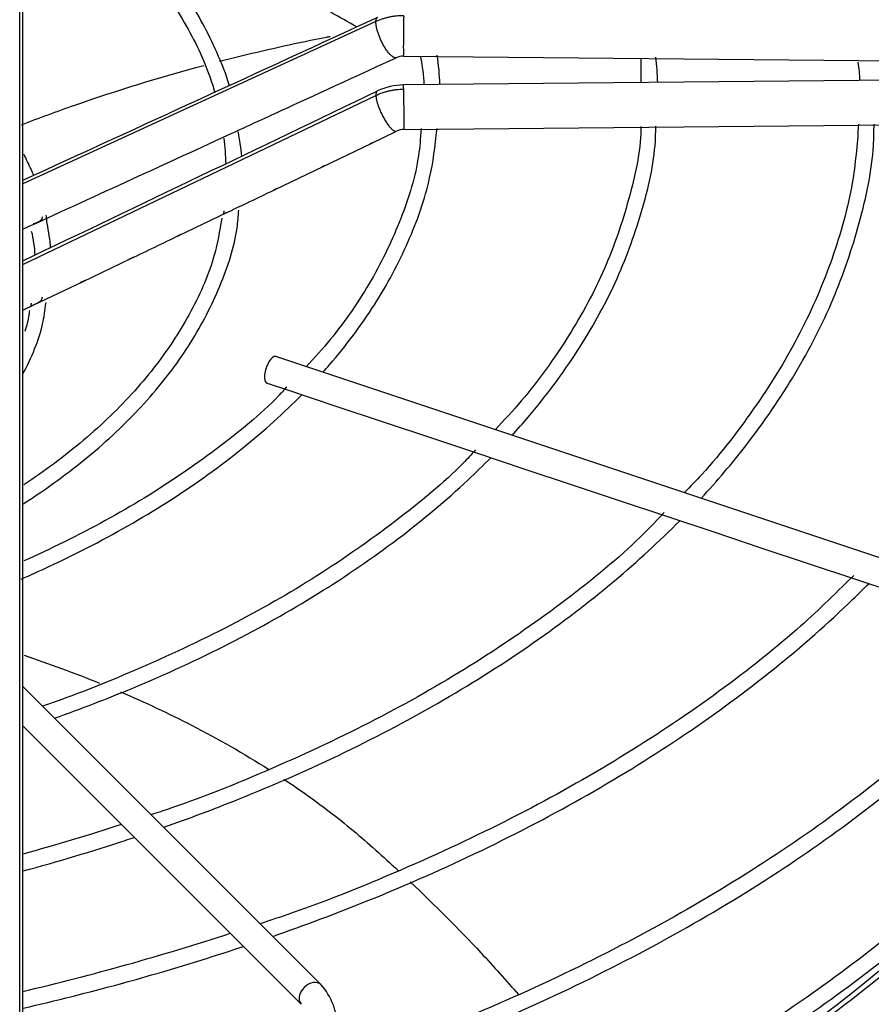
# Model space of a CAD drawing. Units: inches. Extents: x 0.4 to 16.7, y 0.3 to 10.7.
# Drawn here: x 14.3 to 14.4, y 9 to 9.2 of the extents above; entities that cross this region are included whole.
import ezdxf

# ---------------------------------------------------------------- set-up
doc = ezdxf.new("R2010")
doc.units = ezdxf.units.IN
doc.header["$MEASUREMENT"] = 0
for name, color, linetype in [('0506F-2877_BULKH', 7, 'Continuous'), ('118-00-11752_AF0', 7, 'Continuous'), ('A3G630-AR85-90', 7, 'Continuous'), ('Default', 7, 'Continuous'), ('MANIFOLD_SOLID_B', 7, 'Continuous')]:
    doc.layers.add(name, color=color, linetype=linetype)

# ---------------------------------------------------------------- blocks, each defined once
blk = doc.blocks.new('SE2')
at = {"layer": '0506F-2877_BULKH', "color": 7, "linetype": 'Continuous'}
for p, q in [((14.3221392959, 8.0694462655), (14.3221392959, 9.2298191893)), ((14.3225788663, 8.0700589594), (14.3225788663, 9.2300729755))]:
    blk.add_line(p, q, dxfattribs=at)
at = {"layer": '118-00-11752_AF0', "color": 7, "linetype": 'Continuous'}
for centre, major_axis, start_param, end_param in [((14.2336515635, 9.1353303648), (-0.2716535433070866, 1.081700289878726e-16), 1.904299917990322, 3.130269197469334), ((14.2336515635, 9.1366161862), (-0.2716535433070867, 1.101752427767651e-16), 1.904299917990322, 3.122067721641686), ((14.2336515635, 9.0826116879), (-0.2511811023622049, 3.50127204704123e-17), 1.932680070895491, 3.089992430605058), ((14.2336515635, 9.1353465849), (0.255340079939685, -4.260567713993029e-17), 5.262396184020687, 5.823008188572731), ((14.2336515635, 9.1366161862), (-0.2575600644045671, 5.152785532569485e-17), 2.115527423610219, 2.639645512575787), ((14.2336515635, 9.0510246923), (0.2677071391837008, -1.132957288388782e-16), 5.051004226721462, 6.283185307179586), ((14.2336515635, 9.0478945104), (0.2742459855548032, -1.280195991482942e-16), 5.042619490540865, 6.283185307179586)]:
    blk.add_ellipse(centre, major_axis=major_axis, ratio=0.5773502692, start_param=start_param, end_param=end_param, dxfattribs=at)
at = {"layer": 'A3G630-AR85-90', "color": 7, "linetype": 'Continuous'}
blk.add_line((14.3908927253, 9.0502873028), (14.3892130136, 9.0521252206), dxfattribs=at)
for points, knots in [([(14.36982781427367, 9.185054212066117), (14.36738885622771, 9.186441605485824), (14.36492562038297, 9.187823329587857), (14.35875545301395, 9.19123958132214), (14.35502028807475, 9.193268273838358), (14.34936286841095, 9.196289304650046), (14.34746513355034, 9.197294209383356), (14.34365544087449, 9.199298797607549), (14.34174204846769, 9.200298866332703), (14.33604113238684, 9.203260413666001), (14.33223166038012, 9.205216001197996), (14.32840079028231, 9.207163024628374)], [0.0828403622335322, 0.0828403622335322, 0.0828403622335322, 0.0828403622335322, 0.1250000000000001, 0.1250000000000001, 0.1875000000000002, 0.1875000000000002, 0.2187500000000002, 0.2187500000000002, 0.2500000000000002, 0.2500000000000002, 0.3115265732288583, 0.3115265732288583, 0.3115265732288583, 0.3115265732288583]), ([(14.35042415997932, 9.18019819610989), (14.35144138164488, 9.180460422007647), (14.35246089176838, 9.180716731003827), (14.35748334041154, 9.181947506278757), (14.36151614649965, 9.182836879523872), (14.36573177151752, 9.183665214113903), (14.36589463376179, 9.183697031476296), (14.36605751365501, 9.183728676507423)], [0.4972154643504338, 0.4972154643504338, 0.4972154643504338, 0.4972154643504338, 0.513662013484451, 0.513662013484451, 0.5780705294411178, 0.5780705294411178, 0.5806586191939955, 0.5806586191939955, 0.5806586191939955, 0.5806586191939955]), ([(14.32240754759988, 9.171233840693883), (14.32489721058702, 9.17219567595541), (14.32741438866592, 9.17312089703696), (14.3359200308047, 9.17609054916495), (14.34201865638475, 9.177963217713321), (14.34820782007847, 9.179616520152928)], [0.3420572540003958, 0.3420572540003958, 0.3420572540003958, 0.3420572540003958, 0.3848449815711172, 0.3848449815711172, 0.4852508072512107, 0.4852508072512107, 0.4852508072512107, 0.4852508072512107]), ([(14.32276948825534, 9.09617240343091), (14.32455257239874, 9.095575952106122), (14.32631303377935, 9.094958206296598), (14.32987112045739, 9.093649399889348), (14.33166613153508, 9.092956085806726), (14.33343277238678, 9.092240288866604)], [0.2215980206757805, 0.2215980206757805, 0.2215980206757805, 0.2215980206757805, 0.2560279496577835, 0.2560279496577835, 0.2921548238111968, 0.2921548238111968, 0.2921548238111968, 0.2921548238111968]), ([(14.33640962364946, 9.091001399259179), (14.33987548274017, 9.089520162021143), (14.34322448609455, 9.087950662698875), (14.35026511312599, 9.084337686458936), (14.35390288648494, 9.082259975777873), (14.35734184241814, 9.08007729030343)], [0.3126348721145064, 0.3126348721145064, 0.3126348721145064, 0.3126348721145064, 0.3848449815711172, 0.3848449815711172, 0.4705359661567378, 0.4705359661567378, 0.4705359661567378, 0.4705359661567378]), ([(14.35950077781613, 9.07867591515185), (14.36047813942618, 9.078027072001824), (14.36143833549218, 9.077369531145711), (14.36481241186675, 9.074985871138457), (14.36712749908578, 9.07321249659885), (14.37041673357979, 9.070477243569652), (14.37147549606395, 9.069552430750571), (14.37356817081534, 9.067681036699941), (14.37460428913668, 9.066738394654077), (14.37565890800947, 9.065762067259811), (14.3756880270865, 9.06573509649018), (14.37571713755366, 9.065708120290607)], [0.4886915219563056, 0.4886915219563056, 0.4886915219563056, 0.4886915219563056, 0.513662013484451, 0.513662013484451, 0.5780705294411178, 0.5780705294411178, 0.6102747874194512, 0.6102747874194512, 0.6424790453977847, 0.6424790453977847, 0.6433937634106444, 0.6433937634106444, 0.6433937634106444, 0.6433937634106444]), ([(14.37741105461615, 9.064123065971382), (14.38087273504923, 9.06085212434763), (14.38420736048828, 9.057504145264124), (14.38922063939185, 9.05214120479556), (14.39099469469082, 9.050171585637976), (14.39272045541915, 9.048182188500693)], [0.6612396653393046, 0.6612396653393046, 0.6612396653393046, 0.6612396653393046, 0.7712960773111183, 0.7712960773111183, 0.8340554261651782, 0.8340554261651782, 0.8340554261651782, 0.8340554261651782])]:
    blk.add_open_spline(points, degree=3, knots=knots, dxfattribs=at)
at = {"layer": 'MANIFOLD_SOLID_B', "color": 7, "linetype": 'Continuous'}
for p, q in [((14.3725450917, 9.1858268263), (14.3225788663, 9.1628846066)), ((14.3764457362, 9.1809251304), (14.4929748033, 9.1797881291)), ((14.4929748033, 9.1779869994), (14.3764457362, 9.1768499981)), ((14.3225788663, 9.1514587786), (14.3725450917, 9.1753760626)), ((14.3765071962, 9.1705510854), (14.4930362633, 9.1716880866)), ((14.3718710947, 9.168594354), (14.3754590712, 9.1703145773)), ((14.3650769933, 9.1653369827), (14.3718710947, 9.168594354)), ((14.3582831321, 9.1620797266), (14.3650769933, 9.1653369827)), ((14.3446742607, 9.1555599884), (14.3515252768, 9.1588408905)), ((14.3310107121, 9.1490276839), (14.3378499871, 9.1522960622)), ((14.3242324507, 9.1457884631), (14.3310107121, 9.1490276839)), ((14.3225788663, 9.1449982421), (14.3242324507, 9.1457884631)), ((14.4589633273, 9.1048942623), (14.3583816367, 9.1384214925)), ((14.3571366455, 9.1346865189), (14.3601890618, 9.1336690468)), ((14.3601890618, 9.1336690468), (14.3668749245, 9.1314404259)), ((14.3668749245, 9.1314404259), (14.3735812446, 9.1292049859)), ((14.3735812446, 9.1292049859), (14.3802683883, 9.126975938)), ((14.3802683883, 9.126975938), (14.3869200138, 9.1247587295)), ((14.3869200138, 9.1247587295), (14.3936299061, 9.1225220987)), ((14.3936299061, 9.1225220987), (14.4003262549, 9.1202899824)), ((14.4003262549, 9.1202899824), (14.4069536079, 9.1180808648)), ((14.4069536079, 9.1180808648), (14.4136509492, 9.1158484177)), ((14.4136509492, 9.1158484177), (14.4203390308, 9.1136190571)), ((14.4203390308, 9.1136190571), (14.4270198882, 9.1113921047)), ((14.4270198882, 9.1113921047), (14.433688626, 9.1091691921)), ((14.433688626, 9.1091691921), (14.440381871, 9.1069381104)), ((14.440381871, 9.1069381104), (14.447057524, 9.1047128927)), ((14.3647679155, 9.0495907313), (14.3225788663, 9.0917797804)), ((14.3225788663, 9.0862120105), (14.3619840305, 9.0468068463))]:
    blk.add_line(p, q, dxfattribs=at)
for centre, radius, start, end in [((2.1815064632, 35.6612106629), 29.14688611422899, 294.6168308584, 294.7255192675), ((14.3764037516, 9.1785031207), 0.0024224469640219, 89.0140358917, 114.262303615), ((14.3523255003, 9.175725292), 0.0270734166225652, 2.4416862231, 10.7679246203), ((14.3463328392, 9.1760179197), 0.0352646074032384, 1.4362550134, 8.2699744287), ((14.0066655581, 9.1770524804), 0.4034160731613244, 0.0178129441, 0.4927503733), ((14.3729944505, 9.1758679961), 0.039450784054065, 1.9352165688, 7.1679583453), ((14.4096727266, 9.1755130955), 0.0314482235181993, 3.5938529187, 8.3552694234), ((1.4740671067, 36.0481575798), 29.80753090801046, 295.5341638985, 295.6411356657), ((14.3765142108, 9.1680953189), 0.0087548707806277, 90.4500987654, 115.3005258984), ((14.3262651199, 9.1644828517), 0.0273856437742367, 4.7393406985, 12.1534659214), ((14.376517072, 9.1680674077), 0.0024837747099835, 90.2208858634, 115.2117511999), ((3.6543992353, 32.4473870059), 25.61792150089057, 294.6096727858, 294.6811687999), ((14.3000103857, 9.1641385323), 0.0513475658698383, 1.7199494466, 5.7958954349), ((14.3014917992, 9.1520181819), 0.0250818146168465, 3.9696859125, 12.057278926), ((14.3053514164, 9.1517050055), 0.019007891966905, 3.1739983481, 13.506093361), ((12.304239955, 13.4129693419), 4.721112851747931, 295.5150409935, 295.6068461581), ((14.2378997094, 9.3748290561), 0.3182264896972838, 285.44076647, 288.0544738639), ((14.2375993948, 9.4089220436), 0.3701808272520926, 283.2719511076, 287.9939915177), ((14.3577979884, 9.0434048954), 0.0093190369344084, 0.7940213909, 41.589172873)]:
    blk.add_arc(centre, radius, start, end, dxfattribs=at)
for centre, major_axis, ratio, start_param, end_param in [((14.3764764662, 9.1840745868), (3.072998001906461e-05, 0.003149456382991861), 0.0137968412, 0.6155470197702302, 3.141592653605039), ((14.3764764662, 9.1737005417), (3.072998001894851e-05, -0.003149456382991794), 0.0137968412, 2.526045633822524, 3.141592653589793), ((14.3764764662, 9.1737005417), (-3.072998001885579e-05, 0.003149456382991865), 0.0137968412, 3.14660340553988, 5.667638287412286), ((14.3577591411, 9.1365540057), (-0.0006224956023953874, -0.001867486807186057), 0.4082482905, 3.141592653589135, 6.283185307179586), ((14.363375973, 9.0481987888), (0.001391942482650639, 0.001391942482650716), 0.7071067812, 0.0002255756518501, 3.129610170859361)]:
    blk.add_ellipse(centre, major_axis=major_axis, ratio=ratio, start_param=start_param, end_param=end_param, dxfattribs=at)
for points, knots in [([(14.35184877369038, 9.176715822056279), (14.35135591320987, 9.178301185164417), (14.34964024132648, 9.18267213947163), (14.34601064563048, 9.189457331234896), (14.3400783426162, 9.197063678051505), (14.33266059654386, 9.204188627768024), (14.3264698127092, 9.20878697346384), (14.32296371488304, 9.211064705388129), (14.32263677371764, 9.211274509299725)], [0.0664496308905165, 0.0664496308905165, 0.0664496308905165, 0.0664496308905165, 0.115269085057249, 0.199731777371596, 0.2844375910876112, 0.3693602065258832, 0.4544198792908585, 0.4631028002079672, 0.4631028002079672, 0.4631028002079672, 0.4631028002079672]), ([(14.32273319412183, 9.208579025611787), (14.32395678740043, 9.207767250595184), (14.32814607727379, 9.204850839524733), (14.33458398566313, 9.199517177965898), (14.3411957168701, 9.192334041181136), (14.34621861130286, 9.184815905871936), (14.34876423376198, 9.17910355264186), (14.34963507829976, 9.176177154538376), (14.34973909913722, 9.17580577995729)], [0.5453689821370963, 0.5453689821370963, 0.5453689821370963, 0.5453689821370963, 0.579044491804097, 0.6639483064488754, 0.7488587753443879, 0.8338305688103146, 0.9189526215880984, 0.9313316599743364, 0.9313316599743364, 0.9313316599743364, 0.9313316599743364]), ([(14.37647646617937, 9.186646229559859), (14.37613390421355, 9.186649572016801), (14.37560933129459, 9.186626557905804), (14.37493623107848, 9.186541798697627), (14.37442712614245, 9.186449675810046), (14.37394019242489, 9.186333458918169), (14.37330155565622, 9.186143321470782), (14.37284202594621, 9.185963475605806), (14.37254509168575, 9.18582682627535)], [0, 0, 0, 0, 0.2500000000038757, 0.3800000000035303, 0.5000000000032115, 0.6300000000028662, 0.7500000000025473, 1, 1, 1, 1]), ([(14.37254509168575, 9.175376062563227), (14.37284202594623, 9.175518506407277), (14.373313933812, 9.175712406094933), (14.37395315919822, 9.175913630718453), (14.37445373656078, 9.176041704162692), (14.3749496586929, 9.176140001839565), (14.37562309109166, 9.176236463062782), (14.37613390421355, 9.17626884206535), (14.37647646617937, 9.176272184522293)], [0, 0, 0, 0, 0.2500000000020455, 0.3800000000027919, 0.5000000000034809, 0.6300000000042272, 0.7500000000049162, 1, 1, 1, 1]), ([(14.37892313453585, 9.170672001720728), (14.37883532835015, 9.169280833522517), (14.37855747573083, 9.165276802630025), (14.37627112301494, 9.157866914125343), (14.37217478240215, 9.149249945451166), (14.36728835843535, 9.142071828609193), (14.36388933660322, 9.138288580641474), (14.36267284887636, 9.13699447395319)], [0, 0, 0, 0, 0.0989751586960396, 0.334376709615269, 0.5693753370517675, 0.8038340678459571, 0.9185870098490048, 0.9185870098490048, 0.9185870098490048, 0.9185870098490048]), ([(14.3650441290121, 9.136202598843123), (14.36535898781387, 9.136555775002028), (14.36808035066628, 9.139661016760092), (14.37260379035608, 9.145705028991879), (14.37730887046407, 9.15451282468187), (14.38030566149312, 9.163067763371007), (14.38091108819164, 9.168115676732066), (14.38119168654969, 9.170683756236002)], [0.8617888599125855, 0.8617888599125855, 0.8617888599125855, 0.8617888599125855, 0.8663819985924677, 0.9020196708676801, 0.9376117297888166, 0.9731330197130543, 1, 1, 1, 1]), ([(14.41003577635868, 9.170970118727793), (14.41003574435319, 9.170816373196953), (14.41003334194729, 9.167536581359677), (14.40845657351296, 9.160551038066668), (14.40517599931494, 9.150846088752902), (14.40006459815909, 9.141339729796716), (14.39450483886274, 9.133558516378084), (14.39073048575161, 9.129459194667126), (14.3894105454822, 9.128080800198036)], [0, 0, 0, 0, 0.0087362778720844, 0.2161727633605998, 0.423457327244425, 0.6304185523411959, 0.837026842755056, 0.9349579315703432, 0.9349579315703432, 0.9349579315703432, 0.9349579315703432]), ([(14.3918015795542, 9.12728441460096), (14.39257844371103, 9.128138357720461), (14.39598609646378, 9.132014646167383), (14.40128734879984, 9.139121303766794), (14.40668119368856, 9.148836897681901), (14.41026681995295, 9.158706635753601), (14.41206502416755, 9.166376194408329), (14.41213271561134, 9.170231815316859), (14.41214417699326, 9.171003504266125)], [0.8560002294823538, 0.8560002294823538, 0.8560002294823538, 0.8560002294823538, 0.865161327305988, 0.8972768455214845, 0.9293608411089919, 0.9613976005760281, 0.9933783969982872, 1, 1, 1, 1]), ([(14.44083726157929, 9.171298534890731), (14.4406132844188, 9.168247460225048), (14.44012280262456, 9.162317295786911), (14.43732682428847, 9.152232022621272), (14.43283159524413, 9.141770507184502), (14.4266583369846, 9.131607624105582), (14.42072672557325, 9.1238822995136), (14.4170244629175, 9.120035538291004), (14.41615975090628, 9.119162870694439)], [0, 0, 0, 0, 0.144589560564474, 0.3320599883086173, 0.519341997115116, 0.7063718573126713, 0.8931651381304199, 0.9461018146221587, 0.9461018146221587, 0.9461018146221587, 0.9461018146221587]), ([(14.41855007346514, 9.118367532528474), (14.42080373589989, 9.120809835271887), (14.42570291654484, 9.126585714949794), (14.43212431723782, 9.13597824266445), (14.43752743757936, 9.146558933391853), (14.44113316691719, 9.157269237296052), (14.44295273245081, 9.165813197148031), (14.44301563530966, 9.170208546341518), (14.44302777300842, 9.171317621813824)], [0.8520185991006344, 0.8520185991006344, 0.8520185991006344, 0.8520185991006344, 0.8743033954825749, 0.9037568849973309, 0.9331836212509703, 0.9625737638424274, 0.9919233250497456, 1, 1, 1, 1]), ([(14.37215605475546, 9.168730455254584), (14.37208263303607, 9.16869403219925), (14.3720066698734, 9.168657613768206), (14.37182887948583, 9.16857226509827), (14.37173758874366, 9.16852769124803), (14.37166607069831, 9.168495773483594)], [0.4413334967506583, 0.4413334967506583, 0.4413334967506583, 0.4413334967506583, 0.5000000000000033, 0.5000000000000033, 0.5817193899107609, 0.5817193899107609, 0.5817193899107609, 0.5817193899107609]), ([(14.32413527095259, 9.164055419630452), (14.32400812791775, 9.164348569248384), (14.32355747126338, 9.165358286571646), (14.32308004565545, 9.16635153357977), (14.32272360162635, 9.167050092067846)], [0.0946019430553698, 0.0946019430553698, 0.0946019430553698, 0.0946019430553698, 0.1068032970665511, 0.1367610793385175, 0.1367610793385175, 0.1367610793385175, 0.1367610793385175]), ([(14.36538762034403, 9.165484963703967), (14.36530420557539, 9.16544324738064), (14.36521662145532, 9.165401355646496), (14.36501643754633, 9.165305332849028), (14.36491669662887, 9.16525641805826), (14.3648422600443, 9.165223929398259)], [0.4328445129485228, 0.4328445129485228, 0.4328445129485228, 0.4328445129485228, 0.500000000000004, 0.500000000000004, 0.590041155036231, 0.590041155036231, 0.590041155036231, 0.590041155036231]), ([(14.35857739992045, 9.16221992445459), (14.35849568502495, 9.16217928565129), (14.35841013758775, 9.16213846395598), (14.35821237233751, 9.162043691600266), (14.35811302755139, 9.161994858303542), (14.35803868788098, 9.161962094953719)], [0.4346617315543505, 0.4346617315543505, 0.4346617315543505, 0.4346617315543505, 0.500000000000004, 0.500000000000004, 0.5890046981865595, 0.5890046981865595, 0.5890046981865595, 0.5890046981865595]), ([(14.32268207521968, 9.117623019844102), (14.323339559715, 9.118045415320935), (14.32715110801908, 9.120555411662313), (14.33355298401469, 9.12544035097296), (14.34083149814665, 9.132647552281565), (14.34661472783349, 9.140341179994081), (14.35064987778972, 9.148310305802985), (14.35282932120971, 9.154827979787461), (14.35306881905523, 9.158240463398599), (14.35312909852153, 9.15916306417338)], [0.5320735472845313, 0.5320735472845313, 0.5320735472845313, 0.5320735472845313, 0.5495346848548136, 0.6346821293004643, 0.719824978352835, 0.8049061428000226, 0.8898413322274914, 0.9745409245029285, 1, 1, 1, 1]), ([(14.35071915574772, 9.158031203233298), (14.35041460197083, 9.15609857780075), (14.3497160063088, 9.15195100656938), (14.34660874534074, 9.144800326670378), (14.34173398058478, 9.137215236271249), (14.33522577941049, 9.129964138528711), (14.32864745013169, 9.124390674467143), (14.32422541064211, 9.121279530147486), (14.3227402082634, 9.12029400265117)], [0, 0, 0, 0, 0.0571215594754909, 0.1445208474222482, 0.2316543160927276, 0.3185377241064465, 0.4052608695567851, 0.4469347477700483, 0.4469347477700483, 0.4469347477700483, 0.4469347477700483]), ([(14.32531191268095, 9.15819752954673), (14.32531179288299, 9.158144583847443), (14.32531155869443, 9.158041082276071), (14.32525544789814, 9.157867168820122), (14.32512367382134, 9.157691300597754), (14.32485452055585, 9.157511616221738), (14.32452750804317, 9.157349656912137), (14.32423844691919, 9.15722629032634), (14.32412023551138, 9.157200766678452), (14.32406937668555, 9.157202860451056)], [0, 0, 0, 0, 0.0806491294674447, 0.1576579730216538, 0.2863592100435038, 0.3902757309830772, 0.4787056781901973, 0.5716838615277084, 0.6856934022143361, 0.6856934022143361, 0.6856934022143361, 0.6856934022143361]), ([(14.32602029050312, 9.15725750827714), (14.32600880740572, 9.157425419061314), (14.32598273545175, 9.157801013077455), (14.32593741866306, 9.15818081093631), (14.32590285286888, 9.158415677108142)], [0, 0, 0, 0, 0.0062689745831788, 0.0162776838123917, 0.0162776838123917, 0.0162776838123917, 0.0162776838123917]), ([(14.35156297424668, 9.15885753797308), (14.35153524826684, 9.158844284669122), (14.35140321031637, 9.15878122365113), (14.35117777652979, 9.15867093053006), (14.35104524331092, 9.158633886771696), (14.35103244494361, 9.158727348386055), (14.35104837779093, 9.158882408184875), (14.35106509059692, 9.15900182577901), (14.35107359558063, 9.159062636652349)], [0.5068051171953084, 0.5068051171953084, 0.5068051171953084, 0.5068051171953084, 0.5290332642316541, 0.6139004967877053, 0.714102928920174, 0.8413068174152869, 0.9191902435200873, 1, 1, 1, 1]), ([(14.34494885731667, 9.155690680257267), (14.34486914706251, 9.15565146184466), (14.34478597959613, 9.155612003607985), (14.34458766848178, 9.155517212498005), (14.34448631285811, 9.155467080456978), (14.34441136990345, 9.155433649584062)], [0.4371231230181921, 0.4371231230181921, 0.4371231230181921, 0.4371231230181921, 0.5000000000000001, 0.5000000000000001, 0.5896266458115096, 0.5896266458115096, 0.5896266458115096, 0.5896266458115096]), ([(14.3382300164189, 9.152476687325773), (14.33812197989098, 9.15242164697589), (14.33800294552729, 9.152365587773946), (14.33774001299245, 9.152240133115075), (14.33761741250484, 9.15217861325653), (14.33754088338983, 9.152147438245791)], [0.4110298585422958, 0.4110298585422958, 0.4110298585422958, 0.4110298585422958, 0.5000000000000038, 0.5000000000000038, 0.6113766751238726, 0.6113766751238726, 0.6113766751238726, 0.6113766751238726]), ([(14.33148348857145, 9.149252662884145), (14.33135599426802, 9.14918499468988), (14.33120672032932, 9.149115342100638), (14.33089447922633, 9.148966689123396), (14.33075874575969, 9.148897641595722), (14.33068294348488, 9.148869780002682), (14.33067971777728, 9.148868637120302), (14.33067659757142, 9.148867575777166)], [0.3895233489767482, 0.3895233489767482, 0.3895233489767482, 0.3895233489767482, 0.4999999999999998, 0.4999999999999998, 0.6249999999999998, 0.6249999999999998, 0.6307521578374724, 0.6307521578374724, 0.6307521578374724, 0.6307521578374724]), ([(14.32531191267433, 9.14682503556274), (14.32530098035643, 9.14674366156139), (14.32528034207205, 9.146590041826249), (14.3251535642076, 9.146349867491683), (14.32492555935253, 9.146131333596124), (14.3245490705357, 9.145930806755954), (14.32415273556418, 9.145747408361908), (14.32386245732058, 9.145602876512543), (14.32374928488843, 9.145571472937243), (14.32375127581129, 9.145666547554034), (14.32377960286346, 9.145820552710713), (14.3238026493883, 9.145938231689179), (14.32381438893244, 9.14599820427954)], [0, 0, 0, 0, 0.0990584552979841, 0.1870048592213747, 0.3346738196266634, 0.4516168238895135, 0.5427937263410575, 0.6258596252336646, 0.7230545313278485, 0.8461197904981098, 0.9215796591810774, 1, 1, 1, 1]), ([(14.32259942941118, 9.135980942138042), (14.32383258456676, 9.138306140815807), (14.3253008488358, 9.141739738516522), (14.3257233964763, 9.144960744600494), (14.32586281223558, 9.146089341366183)], [0.8587108969076097, 0.8587108969076097, 0.8587108969076097, 0.8587108969076097, 0.9577974844937428, 1, 1, 1, 1]), ([(14.32352155381896, 9.144933802782358), (14.3234947687089, 9.144710657546913), (14.32337933515638, 9.143761250325216), (14.32313274375569, 9.14278438810213), (14.32287468381478, 9.141996966415324)], [0, 0, 0, 0, 0.0091121668235176, 0.04504167855529, 0.04504167855529, 0.04504167855529, 0.04504167855529]), ([(14.3599162562234, 9.134125487948543), (14.35948720932276, 9.13364953940199), (14.35683699744283, 9.130719299171751), (14.35002666546835, 9.125213944941805), (14.34000374431982, 9.11830819236828), (14.33065580353211, 9.11321325563758), (14.32463922338761, 9.110372968405102), (14.32272445573419, 9.109517555603365)], [0, 0, 0, 0, 0.0333941193334676, 0.2396700136426913, 0.4458192035281183, 0.6519293150724618, 0.7463658700676077, 0.7463658700676077, 0.7463658700676077, 0.7463658700676077]), ([(14.32232615005915, 9.106953194839335), (14.32366169847753, 9.10753278374307), (14.32917086500265, 9.110009058004229), (14.33832917146717, 9.11476326002109), (14.34899408216038, 9.121633359015624), (14.35671965090949, 9.127841646217952), (14.3608050327064, 9.131748145390741), (14.36207635668483, 9.133038327248071)], [0.7125301200975758, 0.7125301200975758, 0.7125301200975758, 0.7125301200975758, 0.7237486044147686, 0.7593988749944044, 0.7950578430546702, 0.830722537701446, 0.8479085698323207, 0.8479085698323207, 0.8479085698323207, 0.8479085698323207]), ([(14.3866229677338, 9.125220953942199), (14.38600034195179, 9.124542022468871), (14.38292021671357, 9.121196439650499), (14.37532645184768, 9.11497721153046), (14.36444751517281, 9.107324564361377), (14.35207102188117, 9.100239408519478), (14.33911123982561, 9.094222307470353), (14.32977830371146, 9.090441390795116), (14.32537060854581, 9.088987901499285)], [0, 0, 0, 0, 0.0394146203207003, 0.2268336056894563, 0.4141678597131594, 0.6014725588656347, 0.7887747394900421, 0.9587604691219362, 0.9587604691219362, 0.9587604691219362, 0.9587604691219362]), ([(14.3270780674912, 9.087284841551222), (14.3308495683926, 9.088623204987352), (14.33939029506299, 9.09191246725696), (14.35197970585129, 9.097723601819089), (14.36454132668695, 9.10478945926064), (14.37585719728657, 9.112538117312752), (14.38369313660355, 9.119114489337628), (14.38776244985387, 9.123069843038008), (14.38880797692142, 9.12412815018523)], [0.6801128352364303, 0.6801128352364303, 0.6801128352364303, 0.6801128352364303, 0.7045016713517216, 0.7366258574662624, 0.7687561507403159, 0.8008916777185949, 0.8330292849542721, 0.844605186253669, 0.844605186253669, 0.844605186253669, 0.844605186253669]), ([(14.41334099888923, 9.116375169745902), (14.41192469884562, 9.114890147385339), (14.40787505283468, 9.110674776339808), (14.39880610930031, 9.103335368978621), (14.38687292761035, 9.095080117087425), (14.37348727217857, 9.08739867748904), (14.35909775405973, 9.080560460545705), (14.3476751534191, 9.075899455338442), (14.34163724163612, 9.073908536861616), (14.34073955851927, 9.073618715523676)], [0, 0, 0, 0, 0.0739106495637078, 0.2466922524050675, 0.4194207623816378, 0.5921309381351437, 0.764839924182521, 0.9375597885436671, 0.9665082096640758, 0.9665082096640758, 0.9665082096640758, 0.9665082096640758]), ([(14.34251624105487, 9.071846838239878), (14.34610905762087, 9.073110228013046), (14.35492895834241, 9.076425881232664), (14.3683220928749, 9.082334785926783), (14.38229717432122, 9.089745148519146), (14.39506554733364, 9.097859383594013), (14.40620224054209, 9.1063684138901), (14.41265948172327, 9.112308107832654), (14.41553978197194, 9.115218480842474)], [0.6778242010456635, 0.6778242010456635, 0.6778242010456635, 0.6778242010456635, 0.6974626730378933, 0.7269302321095231, 0.7564021741573433, 0.7858781075977296, 0.8153566805953693, 0.8423612486714936, 0.8423612486714936, 0.8423612486714936, 0.8423612486714936]), ([(14.44014386095519, 9.107470344753583), (14.43728571060243, 9.104639637101448), (14.43168212536958, 9.099152516344935), (14.42039782832184, 9.090322168561618), (14.40729437191803, 9.081598887247242), (14.39280103546619, 9.073459247501498), (14.37731089130868, 9.066166636064507), (14.36457639821064, 9.060983990364708), (14.35765411879508, 9.058689805294149), (14.35615469926062, 9.05820359257397)], [0, 0, 0, 0, 0.1246455106326868, 0.2863542979830156, 0.4480314737594582, 0.6096990929809913, 0.7713672853656923, 0.9330446612221163, 0.9743407446936481, 0.9743407446936481, 0.9743407446936481, 0.9743407446936481]), ([(14.35795185571627, 9.056409653206341), (14.36253163465865, 9.05800917969806), (14.37268653132684, 9.061828930240509), (14.38769436703092, 9.068457564021845), (14.40273065877532, 9.076343191176944), (14.41657033636172, 9.084937269230348), (14.42911444133177, 9.094180019621955), (14.43736607192582, 9.101447008196685), (14.44153522697435, 9.105565771459048), (14.44227058179714, 9.10630783928041)], [0.6764022164230791, 0.6764022164230791, 0.6764022164230791, 0.6764022164230791, 0.698074100870592, 0.7254426194270448, 0.7528144177041101, 0.7801892158321784, 0.8075661119771282, 0.8349425603262219, 0.8409195076721352, 0.8409195076721352, 0.8409195076721352, 0.8409195076721352]), ([(14.45954835304131, 9.092784620032484), (14.45671478053325, 9.089886848639553), (14.45007456956713, 9.083596931269263), (14.43856870593438, 9.074318343202734), (14.42500363638358, 9.065064631368507), (14.41018036093781, 9.056471562740048), (14.39419563799038, 9.048596072602617), (14.37971055475059, 9.042556441200068), (14.37052772528614, 9.039212603507831), (14.3672248858913, 9.038068425871025)], [0.3317345785611599, 0.3317345785611599, 0.3317345785611599, 0.3317345785611599, 0.342377716387307, 0.35527303237738, 0.368165945471603, 0.3810580211832004, 0.3939500524322653, 0.4068426401781771, 0.4139339358183033, 0.4139339358183033, 0.4139339358183033, 0.4139339358183033]), ([(14.36711829323051, 9.035708098428813), (14.36724641481182, 9.035749113161927), (14.37325078202003, 9.03767965059675), (14.38543379751399, 9.042458693176153), (14.40205801502567, 9.049839643299393), (14.41769681402151, 9.058113962616462), (14.4321574150346, 9.067076424486608), (14.44513095968989, 9.076628253514814), (14.45445427190739, 9.084479765183774), (14.45852043640342, 9.088745129595972), (14.45946203670107, 9.0897453378669)], [0.024620550209896, 0.024620550209896, 0.024620550209896, 0.024620550209896, 0.0279676486838781, 0.1817793151573688, 0.3356068312652084, 0.4894504907045371, 0.6433087699463357, 0.7971772303245986, 0.9510438760838487, 0.9918608768379259, 0.9918608768379259, 0.9918608768379259, 0.9918608768379259]), ([(14.32262239885411, 9.065674625228906), (14.32753423382465, 9.067006746657585), (14.33279721246863, 9.068581014977683), (14.33793653742912, 9.070281727073251), (14.338365749233, 9.070424934200673)], [0.6426580059469219, 0.6426580059469219, 0.6426580059469219, 0.6426580059469219, 0.6679993247001578, 0.6703137135009357, 0.6703137135009357, 0.6703137135009357, 0.6703137135009357]), ([(14.45954835304131, 9.069639835061304), (14.45671478053325, 9.066742063668373), (14.45007456956713, 9.060452146298083), (14.43856870593438, 9.051173558231552), (14.42500363638358, 9.041919846397327), (14.41018036093781, 9.033326777768869), (14.39419563799038, 9.025451287631437), (14.37971055475059, 9.019411656228888), (14.37052772528614, 9.016067818536651), (14.3672248858913, 9.014923640899843)], [0.3317345785611599, 0.3317345785611599, 0.3317345785611599, 0.3317345785611599, 0.342377716387307, 0.35527303237738, 0.368165945471603, 0.3810580211832004, 0.3939500524322653, 0.4068426401781771, 0.4139339358183034, 0.4139339358183034, 0.4139339358183034, 0.4139339358183034]), ([(14.36711829323051, 9.012563313457633), (14.36724641481182, 9.012604328190745), (14.37325078202004, 9.01453486562557), (14.38543379751399, 9.019313908204973), (14.40205801502567, 9.026694858328213), (14.41769681402151, 9.034969177645282), (14.4321574150346, 9.043931639515428), (14.44513095968989, 9.053483468543634), (14.45445427190739, 9.061334980212592), (14.45852043640342, 9.065600344624793), (14.45946203670107, 9.06660055289572)], [0.0246205502098934, 0.0246205502098934, 0.0246205502098934, 0.0246205502098934, 0.0279676486838781, 0.1817793151573684, 0.3356068312652084, 0.4894504907045371, 0.6433087699463351, 0.797177230324598, 0.9510438760838487, 0.9918608768379261, 0.9918608768379261, 0.9918608768379261, 0.9918608768379261]), ([(14.32263954952333, 9.04626155889417), (14.32728324339818, 9.047331352172048), (14.33788071277448, 9.049996974315844), (14.34812280118537, 9.05309829814187), (14.35379892104907, 9.05499189382739)], [0.6230957847655965, 0.6230957847655965, 0.6230957847655965, 0.6230957847655965, 0.6433462918411329, 0.6698904768301681, 0.6698904768301681, 0.6698904768301681, 0.6698904768301681])]:
    blk.add_open_spline(points, degree=3, knots=knots, dxfattribs=at)
for points, weights in [([(14.37540058038582, 9.18070898976227), (14.37413926126866, 9.180303786952734), (14.37248893044356, 9.183908207144725), (14.37254509168575, 9.18582682627535)], [1.291949136159762, 0.7371009270430084, 0.973117881657082, 2.000000000002006]), ([(14.37254509168575, 9.18582682627535), (14.37255460435224, 9.186151804556012), (14.37263874574179, 9.186389294230901), (14.37282453123501, 9.186453998860138)], [1.999999999998348, 1.696727635166204, 1.46243586578734, 1.297124691861757]), ([(14.37283675769164, 9.176025409827394), (14.37261808176536, 9.176002284249535), (14.37253428123, 9.175745376816348), (14.37254509168575, 9.175376062563227)], [1.243549560101242, 1.41018812425309, 1.662338270886482, 2.000000000001416]), ([(14.37254509168575, 9.175376062563227), (14.37260120901053, 9.173458943767153), (14.37431990256107, 9.169889501436701), (14.37545817390236, 9.170314240447409)], [1.999999999998697, 0.9735087493677839, 0.7372807144542836, 1.291315895258335])]:
    blk.add_rational_spline(points, weights, degree=3, dxfattribs=at)
for points in [[(14.35163513888325, 9.169778751403474), (14.35294360269513, 9.170378636441876), (14.36086800063126, 9.174022920032183), (14.37540833269163, 9.180711602174393)], [(14.35152527681884, 9.158840890535542), (14.35293274034734, 9.159514342329976), (14.35518535878527, 9.160593954360705), (14.35828313213262, 9.162079726627727)]]:
    blk.add_open_spline(points, degree=3, dxfattribs=at)

msp = doc.modelspace()

# ---------------------------------------------------------------- block references
at = {"layer": 'Default'}
msp.add_blockref('SE2', (0, 0), dxfattribs=at)

doc.saveas('drawing.dxf')
